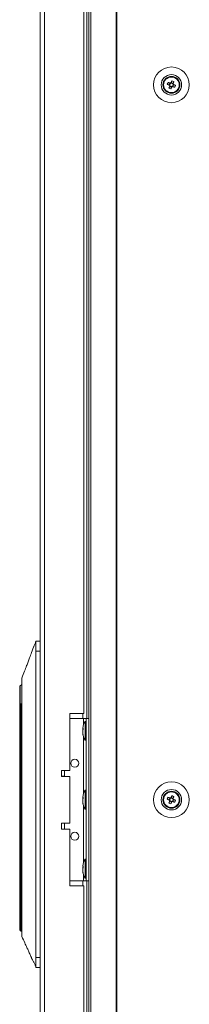
# Model space of a CAD drawing. Units: millimetres. Extents: x 63 to 8593, y 73 to 6099.
# Drawn here: x 2165 to 2249, y 2235 to 2721 of the extents above; entities that cross this region are included whole.
import ezdxf

# ---------------------------------------------------------------- set-up
doc = ezdxf.new("R2010")
doc.units = ezdxf.units.MM
doc.header["$LTSCALE"] = 5

msp = doc.modelspace()

# ---------------------------------------------------------------- linework, layer by layer
at = {"color": 7, "linetype": 'Continuous', "lineweight": 18}
for p, q in [((2199.39, 3146.14), (2199.4, 1526.14)), ((2200.43, 3146.14), (2200.43, 1526.14)), ((2212.91, 1526.14), (2212.9, 3146.14)), ((2213.22, 1526.14), (2213.22, 3146.14)), ((2175.54, 3143.28), (2175.54, 1528.98)), ((2177.64, 3143.28), (2177.64, 1528.98)), ((2197.04, 2378.63), (2197.04, 2953.63)), ((2198.54, 2956.13), (2198.54, 2376.13)), ((2240.98, 2689.36), (2240.03, 2689.74)), ((2241.35, 2690.29), (2240.98, 2689.36)), ((2238.1, 2688.9), (2239.03, 2688.52)), ((2239.42, 2689.48), (2239.03, 2688.52)), ((2239.32, 2688.41), (2239.03, 2688.52)), ((2239.29, 2687.92), (2240.25, 2687.53)), ((2239.88, 2686.6), (2240.25, 2687.53)), ((2240.36, 2687.82), (2240.25, 2687.53)), ((2240.86, 2687.79), (2240.57, 2687.91)), ((2240.86, 2687.79), (2241.24, 2688.75)), ((2241.79, 2687.42), (2240.86, 2687.79)), ((2240.98, 2689.36), (2240.87, 2689.07)), ((2173.44, 2414.39), (2173.44, 2414.39)), ((2173.44, 2414.39), (2175.54, 2414.39)), ((2175.54, 2414.39), (2173.44, 2414.39)), ((2173.44, 2258.39), (2173.44, 2409.39)), ((2175.54, 2409.39), (2173.44, 2409.39)), ((2165.44, 2382.89), (2165.44, 2391.88)), ((2166.54, 2384.96), (2166.54, 2380.46)), ((2165.44, 2382.14), (2165.44, 2382.89)), ((2165.44, 2382.14), (2165.94, 2382.14)), ((2165.44, 2280.94), (2165.44, 2382.14)), ((2166.58, 2383.39), (2165.94, 2383.39)), ((2165.94, 2383.39), (2165.94, 2382.14)), ((2165.94, 2383.39), (2166.58, 2383.39)), ((2165.94, 2382.14), (2165.94, 2280.94)), ((2166.54, 2380.46), (2166.54, 2284.31)), ((2197.04, 2378.63), (2190.04, 2378.63)), ((2190.04, 2378.63), (2190.04, 2350.63)), ((2190.04, 2376.13), (2196.84, 2376.13)), ((2196.84, 2376.13), (2199.4, 2376.13)), ((2196.84, 2376.13), (2198.14, 2376.13)), ((2198.14, 2374.78), (2197.59, 2374.78)), ((2197.59, 2365.48), (2197.59, 2374.78)), ((2198.14, 2376.13), (2199.39, 2376.13)), ((2198.14, 2296.13), (2198.14, 2376.13)), ((2198.14, 2376.13), (2198.14, 2376.13)), ((2196.45, 2371.21), (2196.45, 2370.97)), ((2196.45, 2370.97), (2196.73, 2370.96)), ((2196.45, 2370.24), (2196.45, 2370.81)), ((2196.45, 2370.81), (2196.73, 2370.79)), ((2196.45, 2370.02), (2196.45, 2369.45)), ((2196.45, 2369.06), (2196.45, 2369.29)), ((2197.59, 2365.48), (2198.14, 2365.48)), ((2190.04, 2350.63), (2186.04, 2350.63)), ((2186.04, 2350.63), (2186.04, 2347.63)), ((2187.54, 2347.73), (2187.54, 2350.63)), ((2187.54, 2347.73), (2186.04, 2347.73)), ((2186.04, 2347.63), (2190.04, 2347.63)), ((2190.04, 2347.63), (2190.04, 2324.63)), ((2198.14, 2340.78), (2197.59, 2340.78)), ((2197.59, 2331.48), (2197.59, 2340.78)), ((2196.45, 2337.21), (2196.45, 2336.97)), ((2196.45, 2336.97), (2196.73, 2336.96)), ((2196.45, 2336.24), (2196.45, 2336.81)), ((2196.45, 2336.81), (2196.7, 2336.79)), ((2196.45, 2336.02), (2196.45, 2335.45)), ((2196.45, 2335.06), (2196.45, 2335.29)), ((2238.1, 2336.4), (2239.03, 2336.02)), ((2239.42, 2336.98), (2239.03, 2336.02)), ((2239.32, 2335.91), (2239.03, 2336.02)), ((2239.29, 2335.42), (2240.25, 2335.03)), ((2240.98, 2336.86), (2240.03, 2337.24)), ((2240.36, 2335.32), (2240.25, 2335.03)), ((2240.86, 2335.29), (2240.58, 2335.41)), ((2240.86, 2335.29), (2241.24, 2336.25)), ((2241.79, 2334.92), (2240.86, 2335.29)), ((2240.98, 2336.86), (2240.87, 2336.57)), ((2241.36, 2337.79), (2240.98, 2336.86)), ((2197.59, 2331.48), (2198.14, 2331.48)), ((2239.88, 2334.1), (2240.25, 2335.03)), ((2190.04, 2324.63), (2186.04, 2324.63)), ((2186.04, 2324.63), (2186.04, 2321.63)), ((2186.04, 2321.63), (2190.04, 2321.63)), ((2187.54, 2321.63), (2187.54, 2324.53)), ((2190.04, 2321.63), (2190.04, 2293.63)), ((2198.14, 2306.78), (2197.59, 2306.78)), ((2197.59, 2297.48), (2197.59, 2306.78)), ((2196.45, 2303.21), (2196.45, 2302.97)), ((2196.45, 2302.97), (2196.73, 2302.96)), ((2196.45, 2302.24), (2196.45, 2302.81)), ((2196.45, 2302.81), (2196.7, 2302.79)), ((2196.45, 2302.02), (2196.45, 2301.45)), ((2196.45, 2301.06), (2196.45, 2301.29)), ((2197.59, 2297.48), (2198.14, 2297.48)), ((2190.04, 2296.13), (2196.84, 2296.13)), ((2190.04, 2293.63), (2197.04, 2293.63)), ((2196.84, 2296.13), (2198.14, 2296.13)), ((2197.04, 1718.63), (2197.04, 2293.63)), ((2198.14, 2296.13), (2199.39, 2296.13)), ((2198.54, 2296.13), (2198.54, 1716.13)), ((2166.54, 2284.31), (2166.54, 2279.81)), ((2165.94, 2280.94), (2165.44, 2280.94)), ((2165.44, 2271.89), (2165.44, 2280.94)), ((2165.94, 2271.39), (2166.54, 2271.39)), ((2173.44, 2258.39), (2175.54, 2258.39)), ((2175.54, 2253.39), (2173.44, 2253.39))]:
    msp.add_line(p, q, dxfattribs=at)
at = {"color": 8, "linetype": 'Continuous', "lineweight": 18}
for p, q in [((2165.63, 2383.28), (2165.63, 2392.27)), ((2165.94, 2382.14), (2166.54, 2382.14)), ((2196.44, 2376.13), (2196.44, 2378.63)), ((2196.84, 2373.04), (2196.84, 2376.13)), ((2199.39, 2376.13), (2198.14, 2376.13)), ((2196.84, 2339.04), (2196.84, 2367.23)), ((2196.84, 2305.04), (2196.84, 2333.23)), ((2196.84, 2296.13), (2196.84, 2299.23)), ((2196.44, 2293.63), (2196.44, 2296.13)), ((2165.94, 2280.94), (2166.54, 2280.94)), ((2165.94, 2280.94), (2165.94, 2271.39))]:
    msp.add_line(p, q, dxfattribs=at)
at = {"color": 7, "linetype": 'Continuous', "lineweight": 18, "flags": 128}
for points in [[(2239.52, 2689.44), (2239.39, 2689.49), (2239.26, 2689.54), (2239.13, 2689.59), (2239, 2689.65), (2238.87, 2689.7), (2238.74, 2689.75), (2238.61, 2689.8), (2238.49, 2689.85)], [(2240.4, 2690.67), (2240.35, 2690.54), (2240.3, 2690.41), (2240.25, 2690.29), (2240.19, 2690.16), (2240.14, 2690.03), (2240.09, 2689.9), (2240.04, 2689.76), (2239.98, 2689.63)], [(2240.94, 2689.25), (2240.99, 2689.38), (2241.04, 2689.51), (2241.1, 2689.64), (2241.15, 2689.77), (2241.2, 2689.9), (2241.25, 2690.03), (2241.3, 2690.16), (2241.35, 2690.29)], [(2238.1, 2688.9), (2238.23, 2688.85), (2238.36, 2688.79), (2238.49, 2688.74), (2238.62, 2688.69), (2238.75, 2688.64), (2238.88, 2688.59), (2239.01, 2688.53), (2239.14, 2688.48)], [(2239.34, 2688.02), (2239.28, 2687.89), (2239.23, 2687.76), (2239.18, 2687.63), (2239.13, 2687.5), (2239.07, 2687.37), (2239.02, 2687.24), (2238.97, 2687.11), (2238.92, 2686.99)], [(2239.88, 2686.6), (2239.93, 2686.73), (2239.98, 2686.86), (2240.03, 2686.99), (2240.08, 2687.12), (2240.13, 2687.25), (2240.19, 2687.38), (2240.24, 2687.51), (2240.29, 2687.64)], [(2240.75, 2687.83), (2240.88, 2687.78), (2241.01, 2687.73), (2241.14, 2687.68), (2241.27, 2687.62), (2241.4, 2687.57), (2241.53, 2687.52), (2241.66, 2687.47), (2241.79, 2687.42)], [(2242.17, 2688.37), (2242.04, 2688.42), (2241.92, 2688.48), (2241.79, 2688.53), (2241.66, 2688.58), (2241.53, 2688.63), (2241.4, 2688.68), (2241.27, 2688.74), (2241.13, 2688.79)], [(2166.45, 2392.84), (2166.38, 2392.8), (2165.63, 2392.27)], [(2196.48, 2370.13), (2196.47, 2370.17), (2196.45, 2370.24)], [(2196.48, 2336.13), (2196.47, 2336.17), (2196.45, 2336.24)], [(2238.1, 2336.4), (2238.23, 2336.35), (2238.36, 2336.29), (2238.49, 2336.24), (2238.62, 2336.19), (2238.75, 2336.14), (2238.88, 2336.09), (2239.01, 2336.03), (2239.14, 2335.98)], [(2239.53, 2336.94), (2239.39, 2336.99), (2239.26, 2337.04), (2239.13, 2337.09), (2239, 2337.15), (2238.87, 2337.2), (2238.74, 2337.25), (2238.62, 2337.3), (2238.49, 2337.35)], [(2239.34, 2335.52), (2239.28, 2335.39), (2239.23, 2335.26), (2239.18, 2335.13), (2239.13, 2335), (2239.08, 2334.87), (2239.02, 2334.74), (2238.97, 2334.61), (2238.92, 2334.49)], [(2240.4, 2338.17), (2240.35, 2338.04), (2240.3, 2337.91), (2240.25, 2337.79), (2240.19, 2337.66), (2240.14, 2337.53), (2240.09, 2337.4), (2240.04, 2337.26), (2239.98, 2337.13)], [(2240.75, 2335.33), (2240.88, 2335.28), (2241.01, 2335.23), (2241.15, 2335.18), (2241.28, 2335.12), (2241.4, 2335.07), (2241.53, 2335.02), (2241.66, 2334.97), (2241.79, 2334.92)], [(2240.94, 2336.75), (2240.99, 2336.88), (2241.05, 2337.01), (2241.1, 2337.14), (2241.15, 2337.27), (2241.2, 2337.4), (2241.25, 2337.53), (2241.3, 2337.66), (2241.36, 2337.79)], [(2242.17, 2335.87), (2242.04, 2335.92), (2241.92, 2335.98), (2241.79, 2336.03), (2241.66, 2336.08), (2241.53, 2336.13), (2241.4, 2336.18), (2241.27, 2336.24), (2241.14, 2336.29)], [(2239.88, 2334.1), (2239.93, 2334.23), (2239.98, 2334.36), (2240.03, 2334.49), (2240.08, 2334.62), (2240.14, 2334.75), (2240.19, 2334.88), (2240.24, 2335.01), (2240.29, 2335.14)], [(2186.04, 2324.53), (2186.21, 2324.53), (2186.97, 2324.53), (2187.42, 2324.53), (2187.53, 2324.53), (2187.28, 2324.53), (2186.71, 2324.53), (2186.04, 2324.53)], [(2196.48, 2302.13), (2196.47, 2302.17), (2196.45, 2302.24)]]:
    msp.add_lwpolyline(points, dxfattribs=at)
at = {"color": 7, "linetype": 'Continuous', "lineweight": 18}
for centre, radius in [((2240.14, 2688.64), 8.8), ((2240.14, 2688.64), 5.04), ((2240.14, 2688.64), 4.18), ((2240.14, 2688.64), 4), ((2240.14, 2688.64), 3.85), ((2192.54, 2354.13), 2), ((2240.14, 2336.14), 8.8), ((2240.14, 2336.14), 5.04), ((2240.14, 2336.14), 4.18), ((2240.14, 2336.14), 4), ((2240.14, 2336.14), 3.85), ((2192.54, 2318.13), 2)]:
    msp.add_circle(centre, radius, dxfattribs=at)
for centre, radius, start, end in [((2240.14, 2688.64), 4, 360, 180), ((2251.64, 2684.02), 14.38, 156.0684, 160.1718), ((2240.14, 2688.64), 1.01, 98.8075, 127.4337), ((2235.51, 2677.11), 14.41, 66.0715, 70.1675), ((2244.74, 2700.1), 14.34, 246.0619, 250.177), ((2240.14, 2688.64), 1.01, 188.8075, 217.4337), ((2240.14, 2688.64), 0.851, 120.8795, 195.3617), ((2240.14, 2688.64), 0.851, 195.3617, 210.8795), ((2240.14, 2688.64), 0.851, 210.8795, 285.3617), ((2240.14, 2688.64), 0.851, 105.3617, 120.8795), ((2240.14, 2688.64), 0.851, 30.8795, 105.3617), ((2240.14, 2688.64), 1.01, 278.8075, 307.4337), ((2240.14, 2688.64), 0.851, 285.3617, 300.8795), ((2240.14, 2688.64), 0.851, 300.8795, 15.3617), ((2240.14, 2688.64), 0.851, 15.3617, 30.8795), ((2240.14, 2688.64), 1.01, 8.8075, 37.4337), ((2228.64, 2693.25), 14.39, 336.0692, 340.1719), ((2165.94, 2391.88), 0.5, 127.7334, 180), ((2165.94, 2382.89), 0.5, 90, 180), ((2206, 2370.13), 9.61, 151.0594, 171.9316), ((2198.21, 2370.49), 1.83, 144.2586, 164.692), ((2198.21, 2369.54), 1.82, 144.2477, 164.7029), ((2204.67, 2370.34), 8.27, 186.1585, 196.1617), ((2205.7, 2371.08), 8.98, 176.9629, 183.0371), ((2204.66, 2369.94), 8.26, 186.1568, 196.1633), ((2206, 2370.13), 9.61, 188.0684, 208.9406), ((2198.25, 2367.84), 1.54, 172.6545, 187.3455), ((2192.54, 2354.13), 2, 180, 0), ((2206, 2336.13), 9.61, 151.0594, 171.9316), ((2240.14, 2336.14), 4, 360, 180), ((2198.21, 2336.49), 1.82, 144.2477, 164.7029), ((2198.21, 2335.54), 1.82, 144.2507, 164.6999), ((2204.66, 2336.34), 8.26, 186.1575, 196.1627), ((2205.7, 2337.08), 8.98, 176.9628, 183.0372), ((2251.65, 2331.51), 14.4, 156.0708, 160.1703), ((2240.14, 2336.14), 1.01, 188.8075, 217.4337), ((2240.14, 2336.14), 0.851, 120.8795, 195.3617), ((2240.14, 2336.14), 0.851, 195.3617, 210.8795), ((2240.14, 2336.14), 0.851, 210.8795, 285.3617), ((2240.14, 2336.14), 1.01, 98.8075, 127.4337), ((2240.14, 2336.14), 0.851, 105.3617, 120.8795), ((2240.14, 2336.14), 0.851, 30.8795, 105.3617), ((2240.14, 2336.14), 1.01, 278.8075, 307.4337), ((2240.14, 2336.14), 0.851, 285.3617, 300.8795), ((2235.54, 2324.67), 14.34, 66.0619, 70.177), ((2240.14, 2336.14), 0.851, 300.8795, 15.3617), ((2240.14, 2336.14), 0.851, 15.3617, 30.8795), ((2240.14, 2336.14), 1.01, 8.8075, 37.4337), ((2228.65, 2340.75), 14.38, 336.0664, 340.1722), ((2204.67, 2335.94), 8.27, 186.1585, 196.1617), ((2206, 2336.13), 9.61, 188.0684, 208.9406), ((2198.25, 2333.84), 1.54, 172.6562, 187.3438), ((2244.77, 2347.66), 14.41, 246.0715, 250.1675), ((2192.54, 2318.13), 2, 180, 0), ((2206, 2302.13), 9.61, 151.0594, 171.9316), ((2198.21, 2302.49), 1.82, 144.2507, 164.6999), ((2198.21, 2301.54), 1.82, 144.2538, 164.6968), ((2204.66, 2302.34), 8.27, 186.1572, 196.1621), ((2205.7, 2303.08), 8.98, 176.9626, 183.0374), ((2204.66, 2301.94), 8.26, 186.1575, 196.1627), ((2206, 2302.13), 9.61, 188.0684, 208.9406), ((2198.25, 2299.84), 1.54, 172.6556, 187.3444), ((2165.94, 2271.89), 0.5, 180, 270)]:
    msp.add_arc(centre, radius, start, end, dxfattribs=at)
for points, knots in [([(2239.98, 2689.63), (2239.98, 2689.63), (2239.96, 2689.57), (2239.94, 2689.51), (2239.91, 2689.46), (2239.91, 2689.46)], [0, 0, 0, 0, 0.113374, 0.93002, 1, 1, 1, 1]), ([(2239.14, 2688.48), (2239.15, 2688.48), (2239.2, 2688.46), (2239.26, 2688.43), (2239.31, 2688.41), (2239.32, 2688.41)], [0, 0, 0, 0, 0.113375, 0.930009, 1, 1, 1, 1]), ([(2239.41, 2688.2), (2239.41, 2688.19), (2239.38, 2688.14), (2239.36, 2688.08), (2239.34, 2688.03), (2239.34, 2688.02)], [0, 0, 0, 0, 0.069991, 0.886624, 1, 1, 1, 1]), ([(2239.7, 2689.37), (2239.7, 2689.37), (2239.64, 2689.39), (2239.58, 2689.41), (2239.53, 2689.43), (2239.52, 2689.44)], [0, 0, 0, 0, 0.069979, 0.886612, 1, 1, 1, 1]), ([(2240.29, 2687.64), (2240.29, 2687.64), (2240.32, 2687.7), (2240.34, 2687.76), (2240.36, 2687.81), (2240.36, 2687.82)], [0, 0, 0, 0, 0.113376, 0.93002, 1, 1, 1, 1]), ([(2240.57, 2687.91), (2240.58, 2687.9), (2240.63, 2687.88), (2240.69, 2687.86), (2240.74, 2687.84), (2240.75, 2687.83)], [0, 0, 0, 0, 0.069978, 0.886624, 1, 1, 1, 1]), ([(2240.87, 2689.07), (2240.87, 2689.08), (2240.89, 2689.13), (2240.91, 2689.19), (2240.94, 2689.24), (2240.94, 2689.25)], [0, 0, 0, 0, 0.069978, 0.88661, 1, 1, 1, 1]), ([(2241.13, 2688.79), (2241.13, 2688.79), (2241.08, 2688.81), (2241.02, 2688.84), (2240.96, 2688.86), (2240.96, 2688.86)], [0, 0, 0, 0, 0.113377, 0.93002, 1, 1, 1, 1]), ([(2173.43, 2414.39), (2173.35, 2414.07), (2173.18, 2413.41), (2172.88, 2412.77), (2172.58, 2412.22), (2172.39, 2411.5), (2172.29, 2411.13)], [0, 0, 0, 0, 0.226939, 0.476518, 0.731497, 1, 1, 1, 1]), ([(2173.43, 2414.39), (2173.37, 2414.16), (2173.24, 2413.67), (2173.1, 2413.37), (2173.02, 2413.21)], [0, 0, 0, 0, 0.458419, 1, 1, 1, 1]), ([(2173.44, 2409.39), (2173.44, 2409.82), (2173.44, 2410.82), (2173.44, 2412.26), (2173.44, 2413.48), (2173.44, 2414.25), (2173.44, 2414.34), (2173.44, 2414.39)], [0, 0, 0, 0, 0.166252, 0.380913, 0.595578, 0.810243, 1, 1, 1, 1]), ([(2172.61, 2412.2), (2172.18, 2411.05), (2171.41, 2409.01), (2170.39, 2406.34), (2169.57, 2404.17), (2168.75, 2402), (2167.74, 2399.32), (2166.97, 2397.28), (2166.54, 2396.14)], [0, 0, 0, 0, 0.21481, 0.381691, 0.500664, 0.619525, 0.785958, 1, 1, 1, 1]), ([(2166.54, 2396.13), (2166.54, 2396.09), (2166.54, 2396), (2166.54, 2395.35), (2166.54, 2394.31), (2166.54, 2392.91), (2166.54, 2391.21), (2166.54, 2389.27), (2166.54, 2387.16), (2166.54, 2385.69), (2166.54, 2384.96)], [0, 0, 0, 0, 0.119093, 0.244937, 0.370781, 0.496624, 0.622468, 0.748311, 0.874155, 1, 1, 1, 1]), ([(2165.44, 2382.89), (2165.44, 2382.89), (2165.44, 2382.97), (2165.46, 2383.12), (2165.58, 2383.24), (2165.63, 2383.28)], [0, 0, 0, 0, 0.00683, 0.615882, 1, 1, 1, 1]), ([(2165.63, 2383.28), (2165.69, 2383.32), (2165.78, 2383.38), (2165.89, 2383.38), (2165.94, 2383.39)], [0, 0, 0, 0, 0.6184475, 1, 1, 1, 1]), ([(2239.14, 2335.98), (2239.15, 2335.98), (2239.2, 2335.96), (2239.26, 2335.93), (2239.31, 2335.91), (2239.32, 2335.91)], [0, 0, 0, 0, 0.113376, 0.930021, 1, 1, 1, 1]), ([(2239.41, 2335.7), (2239.41, 2335.69), (2239.38, 2335.64), (2239.36, 2335.58), (2239.34, 2335.53), (2239.34, 2335.52)], [0, 0, 0, 0, 0.06998, 0.886624, 1, 1, 1, 1]), ([(2239.7, 2336.87), (2239.7, 2336.87), (2239.64, 2336.89), (2239.58, 2336.91), (2239.53, 2336.93), (2239.53, 2336.94)], [0, 0, 0, 0, 0.0699792, 0.886624, 1, 1, 1, 1]), ([(2239.98, 2337.13), (2239.98, 2337.13), (2239.96, 2337.07), (2239.94, 2337.01), (2239.91, 2336.96), (2239.91, 2336.96)], [0, 0, 0, 0, 0.113376, 0.930022, 1, 1, 1, 1]), ([(2240.29, 2335.14), (2240.3, 2335.14), (2240.32, 2335.2), (2240.34, 2335.26), (2240.36, 2335.31), (2240.36, 2335.32)], [0, 0, 0, 0, 0.113374, 0.930022, 1, 1, 1, 1]), ([(2240.58, 2335.41), (2240.58, 2335.4), (2240.63, 2335.38), (2240.69, 2335.36), (2240.75, 2335.34), (2240.75, 2335.33)], [0, 0, 0, 0, 0.0699792, 0.8866252, 1, 1, 1, 1]), ([(2240.87, 2336.57), (2240.87, 2336.58), (2240.89, 2336.63), (2240.92, 2336.69), (2240.94, 2336.74), (2240.94, 2336.75)], [0, 0, 0, 0, 0.06998, 0.886624, 1, 1, 1, 1]), ([(2241.14, 2336.29), (2241.13, 2336.29), (2241.08, 2336.31), (2241.02, 2336.34), (2240.96, 2336.36), (2240.96, 2336.36)], [0, 0, 0, 0, 0.113375, 0.930021, 1, 1, 1, 1]), ([(2166.54, 2279.81), (2166.54, 2278.67), (2166.54, 2276.39), (2166.54, 2273.29), (2166.54, 2270.78), (2166.54, 2269.19), (2166.54, 2268.5), (2166.54, 2268.7), (2166.54, 2268.74)], [0, 0, 0, 0, 0.190452, 0.380906, 0.571359, 0.761811, 0.952263, 1, 1, 1, 1]), ([(2166.54, 2268.64), (2167, 2267.63), (2167.81, 2265.82), (2168.88, 2263.47), (2169.76, 2261.5), (2170.41, 2260.08), (2170.82, 2259.17), (2171.01, 2258.75), (2171.17, 2258.41), (2171.32, 2258.08), (2171.53, 2257.61), (2171.78, 2257.05), (2172.06, 2256.48), (2172.36, 2255.92), (2172.67, 2255.37), (2172.97, 2254.78), (2173.23, 2254.12), (2173.36, 2253.63), (2173.43, 2253.39)], [0, 0, 0, 0, 0.121336, 0.215311, 0.282273, 0.357344, 0.388375, 0.402125, 0.414644, 0.427359, 0.441597, 0.477813, 0.527138, 0.590713, 0.679641, 0.789545, 0.894653, 1, 1, 1, 1]), ([(2173.44, 2253.39), (2173.44, 2253.44), (2173.44, 2253.55), (2173.44, 2254.41), (2173.44, 2255.68), (2173.44, 2257.09), (2173.44, 2258.02), (2173.44, 2258.39)], [0, 0, 0, 0, 0.214695, 0.429386, 0.64408, 0.858779, 1, 1, 1, 1])]:
    msp.add_open_spline(points, degree=3, knots=knots, dxfattribs=at)

doc.saveas('drawing.dxf')
